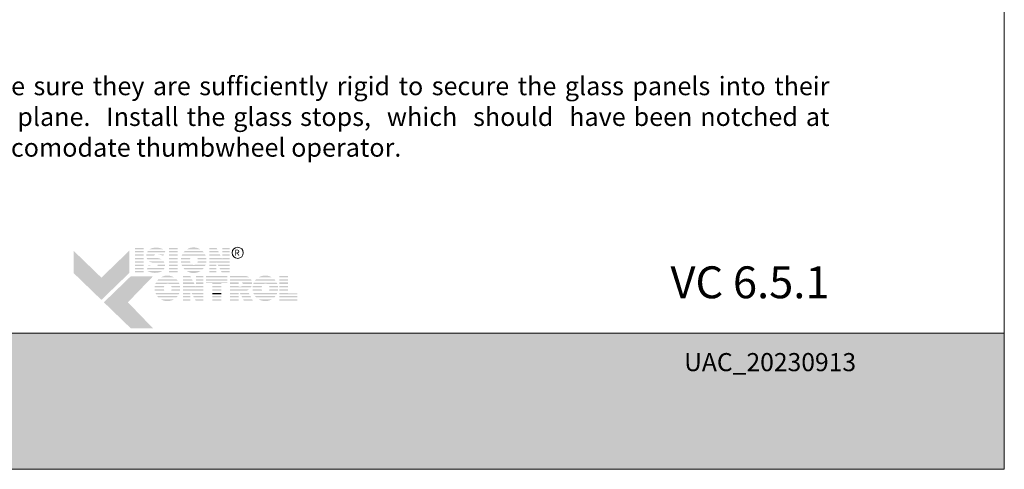
# Model space of a CAD drawing. Extents: x -54 to 135, y -173 to -42.
# Drawn here: x 14 to 18, y -153 to -151 of the extents above; entities that cross this region are included whole.
import ezdxf

# ---------------------------------------------------------------- set-up
doc = ezdxf.new("R2010")
doc.units = 0
doc.header["$LTSCALE"] = 0.375
doc.header["$MEASUREMENT"] = 0
doc.layers.get('0').update_dxf_attribs({"linetype": 'CONTINUOUS', "lineweight": 0})
doc.layers.get('DEFPOINTS').update_dxf_attribs({"linetype": 'CONTINUOUS', "lineweight": 5})
doc.layers.add('Catalogue Texte Anglais', color=7, linetype='CONTINUOUS', lineweight=5)
doc.styles.add('Arial_Regular', font='txt', dxfattribs={"height": 0.3})
doc.styles.add('STYLUS BT', font='arial.ttf', dxfattribs={"height": 0.1})

msp = doc.modelspace()

# ---------------------------------------------------------------- hatches: boundary and pattern name
at = {"ltscale": 0.15}
h = msp.add_hatch(color=7, dxfattribs=at)
h.dxf.hatch_style = 1
h.paths.add_polyline_path([(14.25621244, -152.13863734), (14.21816673, -152.13863734), (14.21816673, -152.14449011), (14.25621244, -152.14449011)])
h.paths.add_polyline_path([(14.25621244, -152.15268785), (14.21816673, -152.15268785), (14.21816673, -152.15854062), (14.25621244, -152.15854062)])
h.paths.add_polyline_path([(14.25621244, -152.16677678), (14.21816673, -152.16677678), (14.21816673, -152.17262956), (14.25621244, -152.17262956)])
h.paths.add_polyline_path([(14.25621244, -152.1820908), (14.21816673, -152.1820908), (14.21816673, -152.18794358), (14.25621244, -152.18794358)])
h.paths.add_polyline_path([(14.25621244, -152.1962996), (14.21816673, -152.1962996), (14.21816673, -152.20215237), (14.25621244, -152.20215237)])
h.paths.add_polyline_path([(14.25621244, -152.2116127), (14.21816673, -152.2116127), (14.21816673, -152.21746548), (14.25621244, -152.21746548)])
h.paths.add_polyline_path([(14.25621244, -152.22550585), (14.21816673, -152.22550585), (14.21816673, -152.23135862), (14.25621244, -152.23135862)])
h.paths.add_polyline_path([(14.25621244, -152.23892506), (14.21816673, -152.23892506), (14.21816673, -152.24477783), (14.25621244, -152.24477783)])
h = msp.add_hatch(color=7, dxfattribs=at)
h.dxf.hatch_style = 1
h.paths.add_polyline_path([(14.2911638, -152.14001043, 0.075207738), (14.28217684, -152.14449011), (14.3407605, -152.14449011, 0.1821551062)])
h.paths.add_polyline_path([(14.34946157, -152.15268785), (14.27398897, -152.15268785, 0.0501041121), (14.27070575, -152.15854062), (14.34706702, -152.15854062)])
h.paths.add_polyline_path([(14.30628847, -152.16677678), (14.26831072, -152.16677678, 0.0437715653), (14.26791569, -152.17262956), (14.30181667, -152.17262956, -0.2439864012)])
h.paths.add_polyline_path([(14.34369737, -152.16677678), (14.31714123, -152.16677678, -0.0625866312), (14.33925522, -152.17262956), (14.34130283, -152.17262956)])
h.paths.add_polyline_path([(14.3152044, -152.1820908), (14.26947569, -152.1820908, 0.0474629304), (14.27196115, -152.18794358), (14.33323453, -152.18794358, 0.0094503586), (14.33222298, -152.18734936, 0.0606703425)])
h.paths.add_polyline_path([(14.34222161, -152.1962996), (14.27836503, -152.1962996, 0.019626131), (14.28034514, -152.19803695, 0.0281892877), (14.29360914, -152.20215237), (14.34552828, -152.20215237, 0.0543055157)])
h.paths.add_polyline_path([(14.34792278, -152.2116127), (14.31675787, -152.2116127, -0.199226984), (14.31493818, -152.21746548), (14.34789712, -152.21746548, 0.0472479394)])
h.paths.add_polyline_path([(14.33487985, -152.2397816, 0.0116056633), (14.33603823, -152.23892506), (14.27305025, -152.23892506, 0.2268548799)])
h = msp.add_hatch(color=7, dxfattribs=at)
h.dxf.hatch_style = 1
h.paths.add_polyline_path([(14.40285579, -152.13863734), (14.36481008, -152.13863734), (14.36481008, -152.14449011), (14.40285579, -152.14449011)])
h.paths.add_polyline_path([(14.40285579, -152.15268785), (14.36481008, -152.15268785), (14.36481008, -152.15854062), (14.40285579, -152.15854062)])
h.paths.add_polyline_path([(14.40285579, -152.16677678), (14.36481008, -152.16677678), (14.36481008, -152.17262956), (14.40285579, -152.17262956)])
h.paths.add_polyline_path([(14.40285579, -152.1820908), (14.36481008, -152.1820908), (14.36481008, -152.18794358), (14.40285579, -152.18794358)])
h.paths.add_polyline_path([(14.40285579, -152.1962996), (14.36481008, -152.1962996), (14.36481008, -152.20215237), (14.40285579, -152.20215237)])
h.paths.add_polyline_path([(14.40285579, -152.2116127), (14.36481008, -152.2116127), (14.36481008, -152.21746548), (14.40285579, -152.21746548)])
h.paths.add_polyline_path([(14.40285579, -152.22550585), (14.36481008, -152.22550585), (14.36481008, -152.23135862), (14.40285579, -152.23135862)])
h.paths.add_polyline_path([(14.40285579, -152.23892506), (14.36481008, -152.23892506), (14.36481008, -152.24477783), (14.40285579, -152.24477783)])
h = msp.add_hatch(color=7, dxfattribs=at)
h.dxf.hatch_style = 1
h.paths.add_polyline_path([(14.50086588, -152.23892506), (14.44275376, -152.23892506, 0.2841294856)])
h.paths.add_polyline_path([(14.5156925, -152.22550585), (14.42792715, -152.22550585, 0.0353880777), (14.43310185, -152.23135862), (14.51051779, -152.23135862, 0.0353880777)])
h.paths.add_polyline_path([(14.52344182, -152.2116127), (14.47733294, -152.2116127, -0.0759906128), (14.47301855, -152.21227222, -0.0759906128), (14.46870416, -152.2116127), (14.42017783, -152.2116127, 0.0290552381), (14.42280872, -152.21746548), (14.52081092, -152.21746548, 0.0290552381)])
h.paths.add_polyline_path([(14.45632366, -152.1962996), (14.41672399, -152.1962996, 0.0267327726), (14.41750566, -152.20215237), (14.45822165, -152.20215237, -0.0302910325), (14.45726568, -152.199862, -0.0381782738)])
h.paths.add_polyline_path([(14.45726568, -152.18398035, -0.0248715969), (14.45803043, -152.1820908), (14.41743168, -152.1820908, 0.0267073251), (14.4166936, -152.18794358), (14.45625329, -152.18794358, -0.0423953723)])
h.paths.add_polyline_path([(14.52689565, -152.1962996), (14.48971344, -152.1962996, -0.0381782738), (14.48877142, -152.199862, -0.0302910325), (14.48781545, -152.20215237), (14.52611398, -152.20215237, 0.0267327726)])
h.paths.add_polyline_path([(14.52618797, -152.1820908), (14.48800667, -152.1820908, -0.024871597), (14.48877142, -152.18398035, -0.0423953722), (14.48978381, -152.18794358), (14.52692604, -152.18794358, 0.0267073251)])
h.paths.add_polyline_path([(14.52101732, -152.16677678), (14.42260232, -152.16677678, 0.0289526566), (14.42002708, -152.17262956), (14.46758927, -152.17262956, -0.0966539318), (14.47301855, -152.17157014, -0.0966539318), (14.47844783, -152.17262956), (14.52359256, -152.17262956, 0.0289526566)])
h.paths.add_polyline_path([(14.51072466, -152.15268785), (14.43289498, -152.15268785, 0.0352338909), (14.42777168, -152.15854062), (14.51584796, -152.15854062, 0.0352338909)])
h.paths.add_polyline_path([(14.44345646, -152.14449011), (14.50016318, -152.14449011, 0.2761046701)])
h = msp.add_hatch(color=7, dxfattribs=at)
h.dxf.hatch_style = 1
h.paths.add_polyline_path([(14.57068272, -152.13863734), (14.53890484, -152.13863734), (14.53890484, -152.14449011), (14.57370163, -152.14449011)])
h.paths.add_polyline_path([(14.5779301, -152.15268785), (14.53890484, -152.15268785), (14.53890484, -152.15854062), (14.58094901, -152.15854062)])
h.paths.add_polyline_path([(14.5851973, -152.16677678), (14.53890484, -152.16677678), (14.53890484, -152.17262956), (14.58821622, -152.17262956)])
h.paths.add_polyline_path([(14.627414, -152.13863734), (14.5951397, -152.13863734), (14.5951397, -152.14449011), (14.627414, -152.14449011)])
h.paths.add_polyline_path([(14.627414, -152.15268785), (14.5951397, -152.15268785), (14.5951397, -152.15854062), (14.627414, -152.15854062)])
h.paths.add_polyline_path([(14.627414, -152.16677678), (14.5951397, -152.16677678), (14.5951397, -152.17262956), (14.627414, -152.17262956)])
h.paths.add_polyline_path([(14.627414, -152.1962996), (14.53890484, -152.1962996), (14.53890484, -152.20215237), (14.5701605, -152.20215237), (14.5701605, -152.20029089), (14.5711327, -152.20215237), (14.627414, -152.20215237)])
h.paths.add_polyline_path([(14.627414, -152.2116127), (14.57607356, -152.2116127), (14.5791303, -152.21746548), (14.627414, -152.21746548)])
h.paths.add_polyline_path([(14.5701605, -152.2116127), (14.53890484, -152.2116127), (14.53890484, -152.21746548), (14.5701605, -152.21746548)])
h.paths.add_polyline_path([(14.5701605, -152.22550585), (14.53890484, -152.22550585), (14.53890484, -152.23135862), (14.5701605, -152.23135862)])
h.paths.add_polyline_path([(14.5701605, -152.23892506), (14.53890484, -152.23892506), (14.53890484, -152.24477783), (14.5701605, -152.24477783)])
h.paths.add_polyline_path([(14.627414, -152.23892506), (14.59033803, -152.23892506), (14.59339477, -152.24477783), (14.627414, -152.24477783)])
h.paths.add_polyline_path([(14.627414, -152.22550585), (14.58332956, -152.22550585), (14.5863863, -152.23135862), (14.627414, -152.23135862)])
at = {"ltscale": 0.15, "true_color": 0x009ada}
h = msp.add_hatch(color=142, dxfattribs=at)
h.dxf.hatch_style = 1
h.paths.add_polyline_path([(14.07371132, -152.3630808), (13.95366045, -152.24713135), (13.95366045, -152.15109065), (14.07371132, -152.2670401), (14.1937622, -152.15109065), (14.1937622, -152.24713135)])
h.paths.add_polyline_path([(14.19998546, -152.4850409), (14.08434581, -152.37335197), (14.19998546, -152.26166304), (14.29602615, -152.26166304), (14.18815297, -152.37335197), (14.29602615, -152.4850409)])
at = {"ltscale": 0.15}
h = msp.add_hatch(color=7, dxfattribs=at)
h.dxf.hatch_style = 1
h.paths.add_polyline_path([(14.59309641, -152.1820908), (14.53890484, -152.1820908), (14.53890484, -152.18794358), (14.627414, -152.18794358), (14.627414, -152.1820908), (14.5951397, -152.1820908), (14.5951397, -152.18605213)])
h = msp.add_hatch(color=7, dxfattribs=at)
h.dxf.hatch_style = 1
h.paths.add_polyline_path([(14.29055656, -152.21746548, -0.0377036231), (14.27748265, -152.2130015), (14.27565631, -152.21746548)])
h.paths.add_polyline_path([(14.27236676, -152.22550585), (14.26997222, -152.23135862), (14.34300829, -152.23135862, 0.0530746172), (14.34599495, -152.22550585)])
h = msp.add_hatch(color=7, dxfattribs=at)
h.dxf.hatch_style = 1
h.paths.add_polyline_path([(14.38773114, -152.36016837), (14.32961902, -152.36016837, 0.2841294856)])
h.paths.add_polyline_path([(14.40255775, -152.34674916), (14.3147924, -152.34674916, 0.0353880777), (14.31996711, -152.35260194), (14.39738305, -152.35260194, 0.0353880777)])
h.paths.add_polyline_path([(14.41030707, -152.33285602), (14.36419819, -152.33285602, -0.0759906128), (14.35988381, -152.33351553, -0.0759906128), (14.35556942, -152.33285602), (14.30704308, -152.33285602, 0.0290552381), (14.30967398, -152.3387088), (14.40767618, -152.3387088, 0.0290552381)])
h.paths.add_polyline_path([(14.34318891, -152.31754291), (14.30358925, -152.31754291, 0.0267327726), (14.30437092, -152.32339569), (14.3450869, -152.32339569, -0.0302910325), (14.34413094, -152.32110532, -0.0381782738)])
h.paths.add_polyline_path([(14.34413094, -152.30522367, -0.0248715969), (14.34489568, -152.30333412), (14.30429693, -152.30333412, 0.0267073251), (14.30355886, -152.3091869), (14.34311855, -152.3091869, -0.0423953723)])
h.paths.add_polyline_path([(14.41376091, -152.31754291), (14.3765787, -152.31754291, -0.0381782738), (14.37563667, -152.32110532, -0.0302910325), (14.37468071, -152.32339569), (14.41297924, -152.32339569, 0.0267327726)])
h.paths.add_polyline_path([(14.41305322, -152.30333412), (14.37487193, -152.30333412, -0.024871597), (14.37563667, -152.30522367, -0.0423953722), (14.37664906, -152.3091869), (14.4137913, -152.3091869, 0.0267073251)])
h.paths.add_polyline_path([(14.40788258, -152.2880201), (14.30946757, -152.2880201, 0.0289526566), (14.30689233, -152.29387288), (14.35445453, -152.29387288, -0.0966539318), (14.35988381, -152.29281346, -0.0966539318), (14.36531308, -152.29387288), (14.41045782, -152.29387288, 0.0289526566)])
h.paths.add_polyline_path([(14.39758992, -152.27393116), (14.31976024, -152.27393116, 0.0352338909), (14.31463694, -152.27978394), (14.40271322, -152.27978394, 0.0352338909)])
h.paths.add_polyline_path([(14.33032172, -152.26573343), (14.38702844, -152.26573343, 0.2761046701)])
h = msp.add_hatch(color=7, dxfattribs=at)
h.dxf.hatch_style = 1
h.paths.add_polyline_path([(14.45754758, -152.25973873), (14.4257697, -152.25973873), (14.4257697, -152.26559151), (14.4605665, -152.26559151)])
h.paths.add_polyline_path([(14.46479496, -152.27378924), (14.4257697, -152.27378924), (14.4257697, -152.27964202), (14.46781388, -152.27964202)])
h.paths.add_polyline_path([(14.47206216, -152.28787818), (14.4257697, -152.28787818), (14.4257697, -152.29373096), (14.47508108, -152.29373096)])
h.paths.add_polyline_path([(14.51427886, -152.25973873), (14.48200457, -152.25973873), (14.48200457, -152.26559151), (14.51427886, -152.26559151)])
h.paths.add_polyline_path([(14.51427886, -152.27378924), (14.48200457, -152.27378924), (14.48200457, -152.27964202), (14.51427886, -152.27964202)])
h.paths.add_polyline_path([(14.51427886, -152.28787818), (14.48200457, -152.28787818), (14.48200457, -152.29373096), (14.51427886, -152.29373096)])
h.paths.add_polyline_path([(14.51427886, -152.31740099), (14.4257697, -152.31740099), (14.4257697, -152.32325377), (14.45702537, -152.32325377), (14.45702537, -152.32139229), (14.45799757, -152.32325377), (14.51427886, -152.32325377)])
h.paths.add_polyline_path([(14.51427886, -152.3327141), (14.46293843, -152.3327141), (14.46599517, -152.33856688), (14.51427886, -152.33856688)])
h.paths.add_polyline_path([(14.45702537, -152.3327141), (14.4257697, -152.3327141), (14.4257697, -152.33856688), (14.45702537, -152.33856688)])
h.paths.add_polyline_path([(14.45702537, -152.34660724), (14.4257697, -152.34660724), (14.4257697, -152.35246002), (14.45702537, -152.35246002)])
h.paths.add_polyline_path([(14.45702537, -152.36002645), (14.4257697, -152.36002645), (14.4257697, -152.36587923), (14.45702537, -152.36587923)])
h.paths.add_polyline_path([(14.51427886, -152.36002645), (14.4772029, -152.36002645), (14.48025964, -152.36587923), (14.51427886, -152.36587923)])
h.paths.add_polyline_path([(14.51427886, -152.34660724), (14.47019442, -152.34660724), (14.47325116, -152.35246002), (14.51427886, -152.35246002)])
h = msp.add_hatch(color=7, dxfattribs=at)
h.dxf.hatch_style = 1
h.paths.add_polyline_path([(14.61737046, -152.25973873), (14.52535527, -152.25973873), (14.52535527, -152.26559151), (14.61737046, -152.26559151)])
h.paths.add_polyline_path([(14.61737046, -152.27378924), (14.52535527, -152.27378924), (14.52535527, -152.27964202), (14.61737046, -152.27964202)])
h.paths.add_polyline_path([(14.59084462, -152.29050313), (14.61737046, -152.29050313), (14.61737046, -152.28787818), (14.52535527, -152.28787818), (14.52535527, -152.29050313), (14.55279891, -152.29050313), (14.55279891, -152.29373096), (14.59084462, -152.29373096)])
h.paths.add_polyline_path([(14.59084462, -152.3031922), (14.55279891, -152.3031922), (14.55279891, -152.30904498), (14.59084462, -152.30904498)])
h.paths.add_polyline_path([(14.59084462, -152.31740099), (14.55279891, -152.31740099), (14.55279891, -152.32325377), (14.59084462, -152.32325377)])
h.paths.add_polyline_path([(14.59084462, -152.36002645), (14.55279891, -152.36002645), (14.55279891, -152.36587923), (14.59084462, -152.36587923)])
h.paths.add_polyline_path([(14.59084462, -152.34660724), (14.55279891, -152.34660724), (14.55279891, -152.35246002), (14.59084462, -152.35246002)])
h = msp.add_hatch(color=7, dxfattribs=at)
h.dxf.hatch_style = 1
h.paths.add_polyline_path([(14.71118934, -152.26559151, 0.1162723949), (14.69765157, -152.25973873), (14.66633917, -152.25973873), (14.62829346, -152.25973873), (14.62829346, -152.26559151)])
h.paths.add_polyline_path([(14.62829346, -152.27378924), (14.62829346, -152.27964202), (14.72192691, -152.27964202, 0.0513667908), (14.718906, -152.27378924)])
h.paths.add_polyline_path([(14.62829346, -152.28787818), (14.62829346, -152.29373096), (14.66633917, -152.29373096), (14.66633917, -152.28787818)])
h.paths.add_polyline_path([(14.72406066, -152.29373096, 0.0456272136), (14.72395552, -152.28787818), (14.68089283, -152.28787818, -0.1552257325), (14.68377225, -152.29373096)])
h.paths.add_polyline_path([(14.62829346, -152.31740099), (14.62829346, -152.32325377), (14.70504272, -152.32325377), (14.70398015, -152.32120624, 0.0614628914), (14.71087137, -152.31740099)])
h.paths.add_polyline_path([(14.71298954, -152.33856688), (14.70995221, -152.3327141), (14.67119833, -152.3327141), (14.6742251, -152.33856688)])
h.paths.add_polyline_path([(14.67838318, -152.34660724), (14.68140996, -152.35246002), (14.72019947, -152.35246002), (14.71716213, -152.34660724)])
h.paths.add_polyline_path([(14.72716344, -152.36587923), (14.72412611, -152.36002645), (14.68532295, -152.36002645), (14.68834972, -152.36587923)])
h.paths.add_polyline_path([(14.62829346, -152.36002645), (14.62829346, -152.36587923), (14.66633917, -152.36587923), (14.66633917, -152.36002645)])
h.paths.add_polyline_path([(14.62829346, -152.34660724), (14.62829346, -152.35246002), (14.66633917, -152.35246002), (14.66633917, -152.34660724)])
h.paths.add_polyline_path([(14.66633917, -152.33856688), (14.66633917, -152.3327141), (14.62829346, -152.3327141), (14.62829346, -152.33856688)])
h = msp.add_hatch(color=7, dxfattribs=at)
h.dxf.hatch_style = 1
h.paths.add_polyline_path([(14.81014731, -152.36016837), (14.7520352, -152.36016837, 0.2841294856)])
h.paths.add_polyline_path([(14.82497393, -152.34674916), (14.73720858, -152.34674916, 0.0353880777), (14.74238329, -152.35260194), (14.81979923, -152.35260194, 0.0353880777)])
h.paths.add_polyline_path([(14.83272325, -152.33285602), (14.78661437, -152.33285602, -0.0759906128), (14.78229998, -152.33351553, -0.0759906128), (14.7779856, -152.33285602), (14.72945926, -152.33285602, 0.0290552381), (14.73209016, -152.3387088), (14.83009236, -152.3387088, 0.0290552381)])
h.paths.add_polyline_path([(14.76560509, -152.31754291), (14.72600543, -152.31754291, 0.0267327726), (14.7267871, -152.32339569), (14.76750308, -152.32339569, -0.0302910325), (14.76654712, -152.32110532, -0.0381782738)])
h.paths.add_polyline_path([(14.76654712, -152.30522367, -0.0248715969), (14.76731186, -152.30333412), (14.72671311, -152.30333412, 0.0267073251), (14.72597504, -152.3091869), (14.76553473, -152.3091869, -0.0423953723)])
h.paths.add_polyline_path([(14.83617709, -152.31754291), (14.79899488, -152.31754291, -0.0381782738), (14.79805285, -152.32110532, -0.0302910325), (14.79709689, -152.32339569), (14.83539542, -152.32339569, 0.0267327726)])
h.paths.add_polyline_path([(14.8354694, -152.30333412), (14.79728811, -152.30333412, -0.024871597), (14.79805285, -152.30522367, -0.0423953722), (14.79906524, -152.3091869), (14.83620748, -152.3091869, 0.0267073251)])
h.paths.add_polyline_path([(14.83029876, -152.2880201), (14.73188375, -152.2880201, 0.0289526566), (14.72930851, -152.29387288), (14.77687071, -152.29387288, -0.0966539318), (14.78229998, -152.29281346, -0.0966539318), (14.78772926, -152.29387288), (14.832874, -152.29387288, 0.0289526566)])
h.paths.add_polyline_path([(14.82000609, -152.27393116), (14.74217642, -152.27393116, 0.0352338909), (14.73705312, -152.27978394), (14.82512939, -152.27978394, 0.0352338909)])
h.paths.add_polyline_path([(14.75273789, -152.26573343), (14.80944462, -152.26573343, 0.2761046701)])
h = msp.add_hatch(color=7, dxfattribs=at)
h.dxf.hatch_style = 1
h.paths.add_polyline_path([(14.8794334, -152.25973873), (14.84138769, -152.25973873), (14.84138769, -152.26559151), (14.8794334, -152.26559151)])
h.paths.add_polyline_path([(14.8794334, -152.27378924), (14.84138769, -152.27378924), (14.84138769, -152.27964202), (14.8794334, -152.27964202)])
h.paths.add_polyline_path([(14.8794334, -152.28787818), (14.84138769, -152.28787818), (14.84138769, -152.29373096), (14.8794334, -152.29373096)])
h.paths.add_polyline_path([(14.8794334, -152.3031922), (14.84138769, -152.3031922), (14.84138769, -152.30904498), (14.8794334, -152.30904498)])
h.paths.add_polyline_path([(14.8794334, -152.31740099), (14.84138769, -152.31740099), (14.84138769, -152.32325377), (14.8794334, -152.32325377)])
h.paths.add_polyline_path([(14.91976661, -152.3348357), (14.8794334, -152.3348357), (14.8794334, -152.3327141), (14.84138769, -152.3327141), (14.84138769, -152.33856688), (14.91976661, -152.33856688)])
h.paths.add_polyline_path([(14.91976661, -152.34660724), (14.84138769, -152.34660724), (14.84138769, -152.35246002), (14.91976661, -152.35246002)])
h.paths.add_polyline_path([(14.91976661, -152.36002645), (14.84138769, -152.36002645), (14.84138769, -152.36587923), (14.8794334, -152.36587923), (14.91976661, -152.36587923)])
h = msp.add_hatch(color=7, dxfattribs=at)
h.dxf.hatch_style = 1
h.paths.add_polyline_path([(14.47996128, -152.3031922), (14.4257697, -152.3031922), (14.4257697, -152.30904498), (14.51427886, -152.30904498), (14.51427886, -152.3031922), (14.48200457, -152.3031922), (14.48200457, -152.30715353)])
h = msp.add_hatch(color=7, dxfattribs=at)
h.dxf.hatch_style = 1
edge = h.paths.add_edge_path()
edge.add_arc((14.69200639, -152.29137949), 0.03214041, 326.65804011, 338.4363588, ccw=False)
edge.add_line((14.71885665, -152.30904498), (14.62829346, -152.30904498))
edge.add_line((14.62829346, -152.30904498), (14.62829346, -152.3031922))
edge.add_line((14.62829346, -152.3031922), (14.66633917, -152.3031922))
edge.add_line((14.66633917, -152.3031922), (14.66633917, -152.30595675))
edge.add_line((14.66633917, -152.30595675), (14.67481297, -152.30595675))
edge.add_arc((14.67313342, -152.2953303), 0.01075836, 278.98146604, 313.04892613)
edge.add_line((14.68047733, -152.3031922), (14.72189729, -152.3031922))
h = msp.add_hatch(color=7, dxfattribs=at)
h.dxf.hatch_style = 1
h.paths.add_polyline_path([(14.59084462, -152.3327141), (14.55279891, -152.3327141), (14.55279891, -152.33856688), (14.59084462, -152.33856688)])
at = {"ltscale": 0.15, "true_color": 0x009ada}
h = msp.add_hatch(color=142, dxfattribs=at)
h.dxf.hatch_style = 1
h.paths.add_polyline_path([(9.47107776, -152.50699036), (9.47107776, -153.09358678), (17.97104095, -153.09358678), (17.97104095, -152.50669383)])

# ---------------------------------------------------------------- linework, layer by layer
at = {"color": 142, "ltscale": 0.15, "true_color": 0x009ada}
msp.add_lwpolyline([(9.47107776, -152.50699036), (9.47107776, -153.09358678), (17.97104095, -153.09358678), (17.97104095, -152.50669383)], close=True, dxfattribs=at)
at = {"layer": 'Catalogue Texte Anglais'}
msp.add_circle((14.66240185, -152.15986462), 0.02397508, dxfattribs=at)
at = {"layer": 'DEFPOINTS', "color": 3, "ltscale": 0.15}
msp.add_lwpolyline([(9.47107776, -153.09358678), (17.97102093, -153.09358678), (17.97102093, -142.09366032), (9.47107776, -142.09366032)], close=True, dxfattribs=at)

# ---------------------------------------------------------------- texts
at = {"ltscale": 0.15, "insert": (17.21647043, -152.21839843), "char_height": 0.1375478528, "attachment_point": 3, "style": 'STYLUS BT'}
msp.add_mtext_dynamic_manual_height_columns('{\\C7;VC 6.5.1}', width=27.7102335814, gutter_width=1.25, heights=[0], dxfattribs=at)
at = {"color": 7, "ltscale": 0.25, "true_color": 0xffffff, "insert": (16.58894492, -152.59233056), "char_height": 0.0781, "attachment_point": 1, "style": 'STYLUS BT'}
msp.add_mtext_dynamic_manual_height_columns('UAC_20230913', width=0.941829111, gutter_width=1.562, heights=[0], dxfattribs=at)
at = {"layer": 'Catalogue Texte Anglais', "ltscale": 0.15, "insert": (10.19038775, -151.4006254), "char_height": 0.0795642587, "width": 7.0261394951, "attachment_point": 1, "style": 'STYLUS BT'}
msp.add_mtext('\\pxqj;Install setting block under the metal plates glued to each unit. Make sure they are sufficiently rigid to secure the glass panels into their permanent position. The units must be level, plumb,  square and in plane.  Install the glass stops,  which  should  have been notched at predetermined locations according to approved shop drawings, to accomodate thumbwheel operator.', dxfattribs=at)
at = {"layer": 'Catalogue Texte Anglais', "insert": (14.63941631, -152.14635053), "char_height": 0.026512599, "attachment_point": 1, "style": 'Arial_Regular'}
msp.add_mtext_dynamic_manual_height_columns(' R ', width=0.0745342261, gutter_width=0.37488, heights=[0], dxfattribs=at)

doc.saveas('drawing.dxf')
